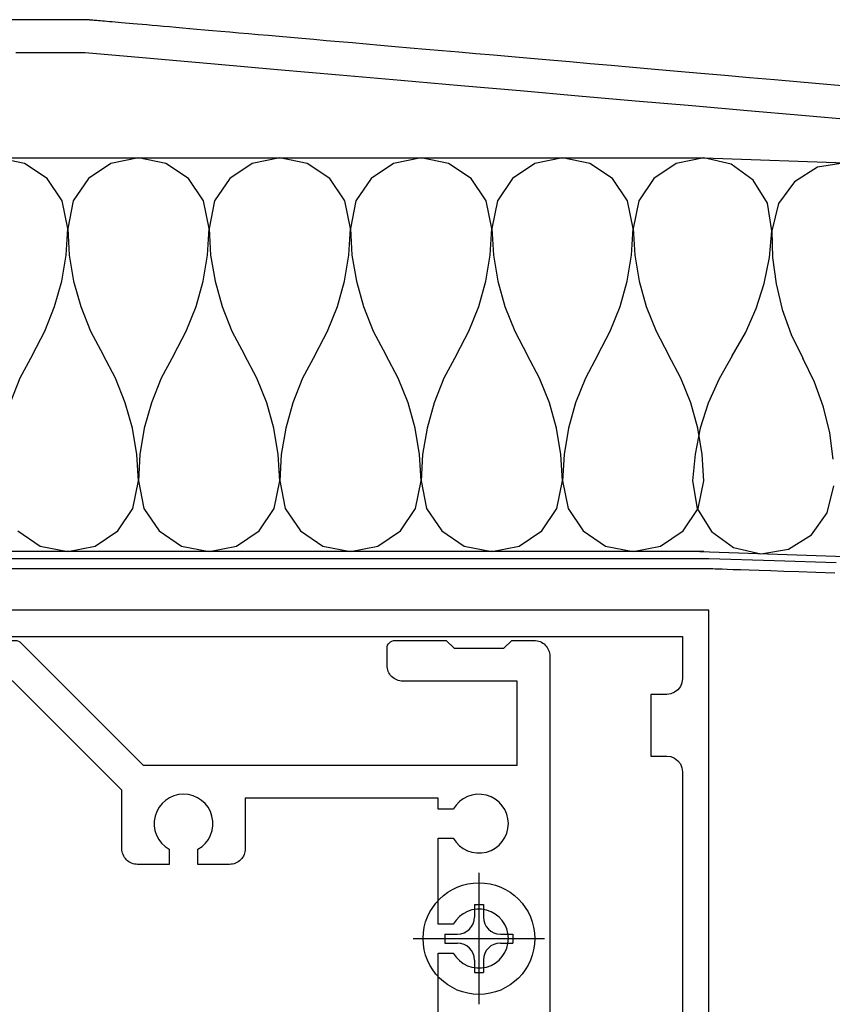
# Model space of a CAD drawing. Extents: x 0 to 132, y 0 to 81.
# Drawn here: x 20 to 23, y 58 to 62 of the extents above; entities that cross this region are included whole.
import ezdxf

# ---------------------------------------------------------------- set-up
doc = ezdxf.new("R2010")
doc.units = 0
doc.header["$LTSCALE"] = 0.5
doc.header["$MEASUREMENT"] = 0
doc.linetypes.add('CENTER', pattern=[2, 1.25, -0.25, 0.25, -0.25])
doc.linetypes.add('HIDDEN', pattern=[0.375, 0.25, -0.125])
doc.layers.get('0').update_dxf_attribs({"color": 4, "linetype": 'CONTINUOUS'})
doc.layers.add('CENTER', color=1, linetype='CENTER')
doc.layers.add('HIDDEN', color=3, linetype='HIDDEN')

# ---------------------------------------------------------------- blocks, each defined once
blk = doc.blocks.new('B128394H')
for p, q in [((-0.017, 0.1295), (-0.017, 0.0817)), ((-0.017, 0.1295), (0.017, 0.1295)), ((0.017, 0.1295), (0.017, 0.0817)), ((-0.1295, 0.017), (-0.0817, 0.017)), ((-0.1295, 0.017), (-0.1295, -0.017)), ((0.0817, 0.017), (0.1295, 0.017)), ((0.1295, 0.017), (0.1295, -0.017)), ((-0.1295, -0.017), (-0.0817, -0.017)), ((0.0817, -0.017), (0.1295, -0.017)), ((-0.017, -0.0817), (-0.017, -0.1295)), ((0.017, -0.0817), (0.017, -0.1295)), ((-0.017, -0.1295), (0.017, -0.1295))]:
    blk.add_line(p, q)
blk.add_circle((0, 0), 0.2125)
for centre, start, end in [((-0.0817, 0.0817), 270, 0), ((0.0817, 0.0817), 180, 270), ((-0.0817, -0.0817), 0, 89.9999), ((0.0817, -0.0817), 90, 180)]:
    blk.add_arc(centre, 0.0647, start, end)
at = {"layer": 'CENTER'}
for p, q in [((0, 0.25), (0, -0.25)), ((-0.25, 0), (0.25, 0))]:
    blk.add_line(p, q, dxfattribs=at)
blk = doc.blocks.new('B162377')
at = {"color": 4}
for points in [[(1.135, 2.25), (1.105, 2.22), (1.105, 2.03), (1.135, 2), (1.135, 1.9274, -0.198912), (1.1262, 1.9062), (0.98, 1.76), (0.98, 1.53, -0.414214), (0.95, 1.5), (0.64, 1.5), (0.625, 1.515), (0.61, 1.5), (-0.61, 1.5), (-0.625, 1.515), (-0.64, 1.5), (-0.95, 1.5, -0.414214), (-0.98, 1.53), (-0.98, 1.76), (-1.1262, 1.9062, -0.198912), (-1.135, 1.9274), (-1.135, 2), (-1.105, 2.03), (-1.105, 2.22), (-1.135, 2.25), (-1.135, 2.3594, -0.198912), (-1.1262, 2.3806), (-0.66, 2.8468), (-0.66, 4.27), (-0.98, 4.27), (-0.98, 3.835, -0.414214), (-1.04, 3.775), (-1.105, 3.775, -0.414214), (-1.135, 3.805), (-1.135, 4), (-1.105, 4.03), (-1.105, 4.22), (-1.135, 4.25), (-1.135, 4.335, -0.414214), (-1.075, 4.395), (1.075, 4.395, -0.414214), (1.135, 4.335), (1.135, 4.25), (1.105, 4.22), (1.105, 4.03), (1.135, 4), (1.135, 3.805, -0.414214), (1.105, 3.775), (1.04, 3.775, -0.414214), (0.98, 3.835), (0.98, 4.27), (0.66, 4.27), (0.66, 2.8468), (1.1262, 2.3806, -0.198912), (1.135, 2.3594)], [(-0.8916, 1.8484, -0.198912), (-0.855, 1.76), (-0.855, 1.66), (-0.325, 1.66), (-0.29, 1.625), (-0.14, 1.625, 0.414214), (-0.08, 1.685), (-0.08, 1.8262, 0.290987), (-0.1145, 1.8805, -0.563903), (-0.1633, 2.34), (-0.115, 2.34, -0.414214), (-0.055, 2.28), (-0.055, 2.2226, 3.810279), (0.055, 2.2226), (0.055, 2.28, -0.414214), (0.115, 2.34), (0.1633, 2.34, -0.563903), (0.1145, 1.8805, 0.290987), (0.08, 1.8262), (0.08, 1.685, 0.414214), (0.14, 1.625), (0.29, 1.625), (0.325, 1.66), (0.855, 1.66), (0.855, 1.76, -0.198912), (0.8916, 1.8484), (0.98, 1.9368), (0.98, 2.35), (0.565, 2.765), (0.3425, 2.765, -0.414214), (0.2825, 2.825), (0.2825, 2.945), (0.3399, 2.945, 3.810279), (0.3399, 3.055), (0.2825, 3.055), (0.2825, 3.175, -0.414214), (0.3425, 3.235), (0.535, 3.235), (0.535, 3.97), (0.4925, 3.97), (0.4925, 4.0274, 3.810279), (0.3825, 4.0274), (0.3825, 3.97), (0.055, 3.97), (0.055, 4.0274, 3.810279), (-0.055, 4.0274), (-0.055, 3.97), (-0.3825, 3.97), (-0.3825, 4.0274, 3.810279), (-0.4925, 4.0274), (-0.4925, 3.97), (-0.535, 3.97), (-0.535, 3.235), (-0.3425, 3.235, -0.414214), (-0.2825, 3.175), (-0.2825, 3.055), (-0.3399, 3.055, 3.810279), (-0.3399, 2.945), (-0.2825, 2.945), (-0.2825, 2.825, -0.414214), (-0.3425, 2.765), (-0.565, 2.765), (-0.98, 2.35), (-0.98, 1.9368)]]:
    blk.add_lwpolyline(points, format="xyb", close=True, dxfattribs=at)
at = {"layer": 'HIDDEN'}
for p, q in [((-0.716, 1.5), (-0.716, 1.66)), ((-0.534, 1.5), (-0.534, 1.66)), ((0.534, 1.5), (0.534, 1.66)), ((0.716, 1.5), (0.716, 1.66))]:
    blk.add_line(p, q, dxfattribs=at)

msp = doc.modelspace()

# ---------------------------------------------------------------- linework, layer by layer
at = {"linetype": 'Continuous'}
for p, q in [((20.346006, 62.198976), (20.10693, 62.198976)), ((20.597662, 62.198976), (20.346006, 62.198976)), ((20.597667, 62.198976), (20.597662, 62.198976)), ((20.597701, 62.198973), (20.597667, 62.198976)), ((20.597795, 62.198965), (20.597701, 62.198973)), ((20.597978, 62.198949), (20.597795, 62.198965)), ((20.598278, 62.198922), (20.597978, 62.198949)), ((20.598727, 62.198883), (20.598278, 62.198922)), ((20.599353, 62.198828), (20.598727, 62.198883)), ((20.600186, 62.198755), (20.599353, 62.198828)), ((20.601256, 62.198662), (20.600186, 62.198755)), ((20.602592, 62.198545), (20.601256, 62.198662)), ((20.604224, 62.198402), (20.602592, 62.198545)), ((20.606181, 62.198231), (20.604224, 62.198402)), ((20.608493, 62.198029), (20.606181, 62.198231)), ((20.61119, 62.197793), (20.608493, 62.198029)), ((20.614301, 62.197521), (20.61119, 62.197793)), ((20.617855, 62.19721), (20.614301, 62.197521)), ((20.621883, 62.196857), (20.617855, 62.19721)), ((20.626414, 62.196461), (20.621883, 62.196857)), ((20.631477, 62.196018), (20.626414, 62.196461)), ((20.637102, 62.195526), (20.631477, 62.196018)), ((20.643319, 62.194982), (20.637102, 62.195526)), ((20.650156, 62.194384), (20.643319, 62.194982)), ((20.657645, 62.193728), (20.650156, 62.194384)), ((20.665814, 62.193014), (20.657645, 62.193728)), ((20.674693, 62.192237), (20.665814, 62.193014)), ((20.684311, 62.191395), (20.674693, 62.192237)), ((20.694699, 62.190487), (20.684311, 62.191395)), ((20.705885, 62.189508), (20.694699, 62.190487)), ((20.717899, 62.188457), (20.705885, 62.189508)), ((20.730772, 62.187331), (20.717899, 62.188457)), ((20.744531, 62.186127), (20.730772, 62.187331)), ((20.759208, 62.184843), (20.744531, 62.186127)), ((20.774831, 62.183476), (20.759208, 62.184843)), ((20.79143, 62.182024), (20.774831, 62.183476)), ((20.809035, 62.180484), (20.79143, 62.182024)), ((20.827675, 62.178853), (20.809035, 62.180484)), ((20.84738, 62.177129), (20.827675, 62.178853)), ((20.86818, 62.175309), (20.84738, 62.177129)), ((20.890104, 62.173391), (20.86818, 62.175309)), ((20.913181, 62.171372), (20.890104, 62.173391)), ((20.937441, 62.169249), (20.913181, 62.171372)), ((20.962915, 62.167021), (20.937441, 62.169249)), ((20.98963, 62.164684), (20.962915, 62.167021)), ((21.017618, 62.162235), (20.98963, 62.164684)), ((21.046907, 62.159673), (21.017618, 62.162235)), ((21.077527, 62.156994), (21.046907, 62.159673)), ((21.109508, 62.154196), (21.077527, 62.156994)), ((21.142879, 62.151276), (21.109508, 62.154196)), ((21.17767, 62.148232), (21.142879, 62.151276)), ((21.21391, 62.145062), (21.17767, 62.148232)), ((21.251629, 62.141762), (21.21391, 62.145062)), ((21.290857, 62.13833), (21.251629, 62.141762)), ((21.331623, 62.134763), (21.290857, 62.13833)), ((21.373957, 62.131059), (21.331623, 62.134763)), ((21.417888, 62.127216), (21.373957, 62.131059)), ((21.463446, 62.12323), (21.417888, 62.127216)), ((21.51066, 62.119099), (21.463446, 62.12323)), ((21.559561, 62.114821), (21.51066, 62.119099)), ((21.610177, 62.110393), (21.559561, 62.114821)), ((21.662538, 62.105812), (21.610177, 62.110393)), ((21.716675, 62.101076), (21.662538, 62.105812)), ((20.328422, 62.074047), (20.372288, 62.074047)), ((20.372288, 62.074047), (20.411, 62.074047)), ((20.411, 62.074047), (20.444879, 62.074047)), ((20.444879, 62.074047), (20.474249, 62.074047)), ((20.474249, 62.074047), (20.49943, 62.074047)), ((20.49943, 62.074047), (20.520746, 62.074047)), ((20.520746, 62.074047), (20.538518, 62.074047)), ((20.538518, 62.074047), (20.553068, 62.074047)), ((20.553068, 62.074047), (20.564719, 62.074047)), ((20.564719, 62.074047), (20.573793, 62.074047)), ((20.573793, 62.074047), (20.580612, 62.074047)), ((20.580612, 62.074047), (20.585498, 62.074047)), ((20.585498, 62.074047), (20.588773, 62.074047)), ((20.588773, 62.074047), (20.59076, 62.074047)), ((20.59076, 62.074047), (20.59178, 62.074047)), ((20.59178, 62.074047), (20.592156, 62.074047)), ((20.592156, 62.074047), (20.592209, 62.074047)), ((20.592209, 62.074047), (20.840139, 62.052356)), ((21.772615, 62.096181), (21.716675, 62.101076)), ((21.83039, 62.091127), (21.772615, 62.096181)), ((21.890028, 62.085909), (21.83039, 62.091127)), ((21.951559, 62.080526), (21.890028, 62.085909)), ((22.015012, 62.074974), (21.951559, 62.080526)), ((22.080419, 62.069252), (22.015012, 62.074974)), ((22.147807, 62.063357), (22.080419, 62.069252)), ((20.840139, 62.052356), (21.084254, 62.030999)), ((21.084254, 62.030999), (21.324584, 62.009973)), ((22.217206, 62.057285), (22.147807, 62.063357)), ((22.288646, 62.051035), (22.217206, 62.057285)), ((22.362157, 62.044603), (22.288646, 62.051035)), ((22.437768, 62.037988), (22.362157, 62.044603)), ((22.515509, 62.031187), (22.437768, 62.037988)), ((22.59541, 62.024196), (22.515509, 62.031187)), ((21.324584, 62.009973), (21.561159, 61.989275)), ((22.677499, 62.017015), (22.59541, 62.024196)), ((22.761806, 62.009639), (22.677499, 62.017015)), ((22.848362, 62.002066), (22.761806, 62.009639)), ((22.937195, 61.994294), (22.848362, 62.002066)), ((23.028336, 61.98632), (22.937195, 61.994294)), ((21.561159, 61.989275), (21.794009, 61.968903)), ((21.794009, 61.968903), (22.023163, 61.948855)), ((23.121813, 61.978142), (23.028336, 61.98632)), ((23.217657, 61.969757), (23.121813, 61.978142)), ((23.315897, 61.961162), (23.217657, 61.969757)), ((23.416562, 61.952355), (23.315897, 61.961162)), ((22.023163, 61.948855), (22.24865, 61.929127)), ((22.24865, 61.929127), (22.470501, 61.909718)), ((23.519683, 61.943333), (23.416562, 61.952355)), ((22.470501, 61.909718), (22.688744, 61.890624)), ((22.688744, 61.890624), (22.90341, 61.871843)), ((22.90341, 61.871843), (23.114528, 61.853372)), ((23.114528, 61.853372), (23.322127, 61.83521)), ((23.322127, 61.83521), (23.526237, 61.817352)), ((19.718194, 61.673256), (21.333245, 61.673256)), ((20.361314, 61.652102), (20.256536, 61.673256)), ((20.794894, 61.673256), (20.690122, 61.652102)), ((20.899671, 61.652102), (20.794894, 61.673256)), ((21.333245, 61.673256), (21.228476, 61.652102)), ((21.333245, 61.673256), (22.9483, 61.673256)), ((21.438022, 61.652102), (21.333245, 61.673256)), ((21.871595, 61.673256), (21.766822, 61.652102)), ((21.976374, 61.652102), (21.871595, 61.673256)), ((22.409949, 61.673256), (22.305176, 61.652102)), ((22.514727, 61.652102), (22.409949, 61.673256)), ((22.9483, 61.673256), (22.843527, 61.652102)), ((22.9483, 61.673256), (24.562379, 61.616898)), ((23.052279, 61.648458), (22.9483, 61.673256)), ((20.446881, 61.594413), (20.361314, 61.652102)), ((20.690122, 61.652102), (20.604565, 61.594413)), ((20.985235, 61.594413), (20.899671, 61.652102)), ((21.228476, 61.652102), (21.142918, 61.594413)), ((21.523587, 61.594413), (21.438022, 61.652102)), ((21.766822, 61.652102), (21.681266, 61.594413)), ((22.061939, 61.594413), (21.976374, 61.652102)), ((22.305176, 61.652102), (22.219619, 61.594413)), ((22.600294, 61.594413), (22.514727, 61.652102)), ((22.843527, 61.652102), (22.757973, 61.594413)), ((23.135776, 61.58782), (23.052279, 61.648458)), ((23.380881, 61.63698), (23.293359, 61.582314)), ((23.486331, 61.654464), (23.380881, 61.63698)), ((20.504573, 61.508851), (20.446881, 61.594413)), ((20.604565, 61.594413), (20.546881, 61.508851)), ((21.042925, 61.508851), (20.985235, 61.594413)), ((21.142918, 61.594413), (21.085233, 61.508851)), ((21.581278, 61.508851), (21.523587, 61.594413)), ((21.681266, 61.594413), (21.623585, 61.508851)), ((22.119629, 61.508851), (22.061939, 61.594413)), ((22.219619, 61.594413), (22.161936, 61.508851)), ((22.657986, 61.508851), (22.600294, 61.594413)), ((22.757973, 61.594413), (22.700293, 61.508851)), ((23.190441, 61.500295), (23.135776, 61.58782)), ((23.293359, 61.582314), (23.232721, 61.498817)), ((20.525729, 61.404075), (20.504573, 61.508851)), ((20.546881, 61.508851), (20.525729, 61.404075)), ((21.064079, 61.404075), (21.042925, 61.508851)), ((21.085233, 61.508851), (21.064079, 61.404075)), ((21.602434, 61.404075), (21.581278, 61.508851)), ((21.623585, 61.508851), (21.602434, 61.404075)), ((22.140784, 61.404075), (22.119629, 61.508851)), ((22.161936, 61.508851), (22.140784, 61.404075)), ((22.679142, 61.404075), (22.657986, 61.508851)), ((22.700293, 61.508851), (22.679142, 61.404075)), ((23.207926, 61.394838), (23.190441, 61.500295)), ((23.232721, 61.498817), (23.207926, 61.394838)), ((20.519781, 61.303018), (20.525729, 61.404075)), ((20.525729, 61.404075), (20.531669, 61.303018)), ((21.05813, 61.303018), (21.064079, 61.404075)), ((21.064079, 61.404075), (21.07002, 61.303018)), ((21.596487, 61.303018), (21.602434, 61.404075)), ((21.602434, 61.404075), (21.608374, 61.303018)), ((22.134837, 61.303018), (22.140784, 61.404075)), ((22.140784, 61.404075), (22.146724, 61.303018)), ((22.673195, 61.303018), (22.679142, 61.404075)), ((22.679142, 61.404075), (22.685079, 61.303018)), ((23.198461, 61.294055), (23.207926, 61.394838)), ((23.207926, 61.394838), (23.210334, 61.293641)), ((20.503114, 61.203606), (20.519781, 61.303018)), ((20.531669, 61.303018), (20.548332, 61.203606)), ((21.041461, 61.203606), (21.05813, 61.303018)), ((21.07002, 61.303018), (21.086682, 61.203606)), ((21.579818, 61.203606), (21.596487, 61.303018)), ((21.608374, 61.303018), (21.625037, 61.203606)), ((22.118168, 61.203606), (22.134837, 61.303018)), ((22.146724, 61.303018), (22.163387, 61.203606)), ((22.656525, 61.203606), (22.673195, 61.303018)), ((22.685079, 61.303018), (22.701741, 61.203606)), ((23.178336, 61.195286), (23.198461, 61.294055)), ((23.210334, 61.293641), (23.223519, 61.19371)), ((20.47596, 61.106678), (20.503114, 61.203606)), ((20.548332, 61.203606), (20.575483, 61.106678)), ((21.014305, 61.106678), (21.041461, 61.203606)), ((21.086682, 61.203606), (21.113834, 61.106678)), ((21.552662, 61.106678), (21.579818, 61.203606)), ((21.625037, 61.203606), (21.652187, 61.106678)), ((22.091013, 61.106678), (22.118168, 61.203606)), ((22.163387, 61.203606), (22.190537, 61.106678)), ((22.629369, 61.106678), (22.656525, 61.203606)), ((22.701741, 61.203606), (22.728892, 61.106678)), ((23.147817, 61.099363), (23.178336, 61.195286)), ((23.223519, 61.19371), (23.247273, 61.095894)), ((20.438553, 61.013074), (20.47596, 61.106678)), ((20.575483, 61.106678), (20.612887, 61.013074)), ((20.976899, 61.013074), (21.014305, 61.106678)), ((21.113834, 61.106678), (21.15124, 61.013074)), ((21.515255, 61.013074), (21.552662, 61.106678)), ((21.652187, 61.106678), (21.689592, 61.013074)), ((22.053605, 61.013074), (22.091013, 61.106678)), ((22.190537, 61.106678), (22.22794, 61.013074)), ((22.591962, 61.013074), (22.629369, 61.106678)), ((22.728892, 61.106678), (22.766296, 61.013074)), ((23.107166, 61.007121), (23.147817, 61.099363)), ((23.247273, 61.095894), (23.28139, 61.00104)), ((20.391127, 60.923634), (20.438553, 61.013074)), ((20.612887, 61.013074), (20.660312, 60.923634)), ((20.929477, 60.923634), (20.976899, 61.013074)), ((21.15124, 61.013074), (21.198666, 60.923634)), ((21.467831, 60.923634), (21.515255, 61.013074)), ((21.689592, 61.013074), (21.737016, 60.923634)), ((22.006182, 60.923634), (22.053605, 61.013074)), ((22.22794, 61.013074), (22.275363, 60.923634)), ((22.54454, 60.923634), (22.591962, 61.013074)), ((22.766296, 61.013074), (22.813717, 60.923634)), ((23.05665, 60.91939), (23.107166, 61.007121)), ((23.28139, 61.00104), (23.325662, 60.909996)), ((20.391127, 60.923634), (20.34371, 60.834195)), ((20.707736, 60.834195), (20.660312, 60.923634)), ((20.929477, 60.923634), (20.882061, 60.834195)), ((21.246088, 60.834195), (21.198666, 60.923634)), ((21.467831, 60.923634), (21.420415, 60.834195)), ((21.784439, 60.834195), (21.737016, 60.923634)), ((22.006182, 60.923634), (21.958766, 60.834195)), ((22.322789, 60.834195), (22.275363, 60.923634)), ((22.54454, 60.923634), (22.497124, 60.834195)), ((22.861141, 60.834195), (22.813717, 60.923634)), ((23.05665, 60.91939), (23.006134, 60.831663)), ((23.369936, 60.818959), (23.325662, 60.909996)), ((20.34371, 60.834195), (20.306307, 60.740591)), ((20.745141, 60.740591), (20.707736, 60.834195)), ((20.882061, 60.834195), (20.844658, 60.740591)), ((21.283492, 60.740591), (21.246088, 60.834195)), ((21.420415, 60.834195), (21.383013, 60.740591)), ((21.821843, 60.740591), (21.784439, 60.834195)), ((21.958766, 60.834195), (21.921363, 60.740591)), ((22.360195, 60.740591), (22.322789, 60.834195)), ((22.497124, 60.834195), (22.459721, 60.740591)), ((22.898547, 60.740591), (22.861141, 60.834195)), ((23.006134, 60.831663), (22.965485, 60.739423)), ((23.404054, 60.724109), (23.369936, 60.818959)), ((20.772291, 60.643663), (20.745141, 60.740591)), ((20.844658, 60.740591), (20.817505, 60.643663)), ((21.310642, 60.643663), (21.283492, 60.740591)), ((21.383013, 60.740591), (21.35586, 60.643663)), ((21.848994, 60.643663), (21.821843, 60.740591)), ((21.921363, 60.740591), (21.89421, 60.643663)), ((22.387346, 60.643663), (22.360195, 60.740591)), ((22.459721, 60.740591), (22.432568, 60.643663)), ((22.925699, 60.643663), (22.898547, 60.740591)), ((22.965485, 60.739423), (22.934969, 60.643501)), ((23.42781, 60.626292), (23.404054, 60.724109)), ((20.788954, 60.54425), (20.772291, 60.643663)), ((20.817505, 60.643663), (20.800838, 60.54425)), ((21.327305, 60.54425), (21.310642, 60.643663)), ((21.35586, 60.643663), (21.339192, 60.54425)), ((21.865656, 60.54425), (21.848994, 60.643663)), ((21.89421, 60.643663), (21.877542, 60.54425)), ((22.404009, 60.54425), (22.387346, 60.643663)), ((22.432568, 60.643663), (22.415898, 60.54425)), ((22.934969, 60.643501), (22.914848, 60.54473)), ((22.942362, 60.54425), (22.925699, 60.643663)), ((23.440996, 60.526355), (23.42781, 60.626292)), ((20.794894, 60.443193), (20.788954, 60.54425)), ((20.800838, 60.54425), (20.794894, 60.443193)), ((21.333245, 60.443193), (21.327305, 60.54425)), ((21.339192, 60.54425), (21.333245, 60.443193)), ((21.871595, 60.443193), (21.865656, 60.54425)), ((21.877542, 60.54425), (21.871595, 60.443193)), ((22.409949, 60.443193), (22.404009, 60.54425)), ((22.415898, 60.54425), (22.409949, 60.443193)), ((22.914848, 60.54473), (22.905386, 60.443941)), ((22.9483, 60.443193), (22.942362, 60.54425)), ((20.773743, 60.338417), (20.794894, 60.443193)), ((20.794894, 60.443193), (20.816047, 60.338417)), ((21.312093, 60.338417), (21.333245, 60.443193)), ((21.333245, 60.443193), (21.354398, 60.338417)), ((21.850442, 60.338417), (21.871595, 60.443193)), ((21.871595, 60.443193), (21.892749, 60.338417)), ((22.388798, 60.338417), (22.409949, 60.443193)), ((22.409949, 60.443193), (22.431104, 60.338417)), ((22.905386, 60.443941), (22.922869, 60.338489)), ((22.927148, 60.338417), (22.9483, 60.443193)), ((23.418608, 60.321173), (23.443406, 60.425146)), ((20.71606, 60.252856), (20.773743, 60.338417)), ((20.816047, 60.338417), (20.873733, 60.252856)), ((21.25441, 60.252856), (21.312093, 60.338417)), ((21.354398, 60.338417), (21.412087, 60.252856)), ((21.792758, 60.252856), (21.850442, 60.338417)), ((21.892749, 60.338417), (21.950437, 60.252856)), ((22.331115, 60.252856), (22.388798, 60.338417)), ((22.431104, 60.338417), (22.488793, 60.252856)), ((22.869465, 60.252856), (22.927148, 60.338417)), ((22.922869, 60.338489), (22.977533, 60.250966)), ((23.35797, 60.237679), (23.418608, 60.321173)), ((20.335379, 60.252856), (20.420944, 60.195169)), ((20.630503, 60.195169), (20.71606, 60.252856)), ((20.873733, 60.252856), (20.959296, 60.195169)), ((21.168853, 60.195169), (21.25441, 60.252856)), ((21.412087, 60.252856), (21.497651, 60.195169)), ((21.707202, 60.195169), (21.792758, 60.252856)), ((21.950437, 60.252856), (22.036002, 60.195169)), ((22.245558, 60.195169), (22.331115, 60.252856)), ((22.488793, 60.252856), (22.574359, 60.195169)), ((22.78391, 60.195169), (22.869465, 60.252856)), ((22.977533, 60.250966), (23.061026, 60.190329)), ((23.270447, 60.183014), (23.35797, 60.237679)), ((20.420944, 60.195169), (20.525729, 60.174016)), ((20.525729, 60.174016), (20.630503, 60.195169)), ((20.959296, 60.195169), (21.064079, 60.174016)), ((21.064079, 60.174016), (21.168853, 60.195169)), ((21.497651, 60.195169), (21.602434, 60.174016)), ((21.602434, 60.174016), (21.707202, 60.195169)), ((22.036002, 60.195169), (22.140784, 60.174016)), ((22.140784, 60.174016), (22.245558, 60.195169)), ((22.574359, 60.195169), (22.679142, 60.174016)), ((22.679142, 60.174016), (22.78391, 60.195169)), ((21.333245, 60.174016), (19.718194, 60.174016)), ((22.9483, 60.174016), (21.333245, 60.174016)), ((24.510036, 60.118567), (22.895993, 60.174925)), ((23.061026, 60.190329), (23.164997, 60.165531)), ((23.164997, 60.165531), (23.270447, 60.183014)), ((20.215122, 60.148555), (20.421465, 60.148555)), ((20.215122, 60.148555), (20.421465, 60.148555)), ((20.421465, 60.148555), (20.61723, 60.148555)), ((20.421465, 60.148555), (20.61723, 60.148555)), ((20.61723, 60.148555), (20.802693, 60.148555)), ((20.61723, 60.148555), (20.802693, 60.148555)), ((20.802693, 60.148555), (20.978134, 60.148555)), ((20.802693, 60.148555), (20.978134, 60.148555)), ((20.978134, 60.148555), (21.14383, 60.148555)), ((20.978134, 60.148555), (21.14383, 60.148555)), ((21.14383, 60.148555), (21.300061, 60.148555)), ((21.14383, 60.148555), (21.300061, 60.148555)), ((21.300061, 60.148555), (21.447105, 60.148555)), ((21.300061, 60.148555), (21.447105, 60.148555)), ((21.447105, 60.148555), (21.585239, 60.148555)), ((21.447105, 60.148555), (21.585239, 60.148555)), ((21.585239, 60.148555), (21.714743, 60.148555)), ((21.585239, 60.148555), (21.714743, 60.148555)), ((21.714743, 60.148555), (21.835895, 60.148555)), ((21.714743, 60.148555), (21.835895, 60.148555)), ((21.835895, 60.148555), (21.948973, 60.148555)), ((21.835895, 60.148555), (21.948973, 60.148555)), ((21.948973, 60.148555), (22.054256, 60.148555)), ((21.948973, 60.148555), (22.054256, 60.148555)), ((22.054256, 60.148555), (22.152023, 60.148555)), ((22.054256, 60.148555), (22.152023, 60.148555)), ((22.152023, 60.148555), (22.24255, 60.148555)), ((22.152023, 60.148555), (22.24255, 60.148555)), ((22.24255, 60.148555), (22.326118, 60.148555)), ((22.24255, 60.148555), (22.326118, 60.148555)), ((22.326118, 60.148555), (22.403003, 60.148555)), ((22.326118, 60.148555), (22.403003, 60.148555)), ((22.403003, 60.148555), (22.473486, 60.148555)), ((22.403003, 60.148555), (22.473486, 60.148555)), ((22.473486, 60.148555), (22.537844, 60.148555)), ((22.473486, 60.148555), (22.537844, 60.148555)), ((22.537844, 60.148555), (22.596355, 60.148555)), ((22.537844, 60.148555), (22.596355, 60.148555)), ((22.596355, 60.148555), (22.649298, 60.148555)), ((22.596355, 60.148555), (22.649298, 60.148555)), ((22.649298, 60.148555), (22.696951, 60.148555)), ((22.649298, 60.148555), (22.696951, 60.148555)), ((22.696951, 60.148555), (22.739593, 60.148555)), ((22.696951, 60.148555), (22.739593, 60.148555)), ((22.739593, 60.148555), (22.777503, 60.148555)), ((22.739593, 60.148555), (22.777503, 60.148555)), ((22.777503, 60.148555), (22.810958, 60.148555)), ((22.777503, 60.148555), (22.810958, 60.148555)), ((22.810958, 60.148555), (22.840236, 60.148555)), ((22.810958, 60.148555), (22.840236, 60.148555)), ((22.840236, 60.148555), (22.865618, 60.148555)), ((22.840236, 60.148555), (22.865618, 60.148555)), ((22.865618, 60.148555), (22.887379, 60.148555)), ((22.865618, 60.148555), (22.887379, 60.148555)), ((22.887379, 60.148555), (22.9058, 60.148555)), ((22.887379, 60.148555), (22.9058, 60.148555)), ((22.9058, 60.148555), (22.921159, 60.148555)), ((22.9058, 60.148555), (22.921159, 60.148555)), ((22.921159, 60.148555), (22.933734, 60.148555)), ((22.921159, 60.148555), (22.933734, 60.148555)), ((22.933734, 60.148555), (22.943803, 60.148555)), ((22.933734, 60.148555), (22.943803, 60.148555)), ((22.943803, 60.148555), (22.951644, 60.148555)), ((22.943803, 60.148555), (22.951644, 60.148555)), ((22.951644, 60.148555), (22.957537, 60.148555)), ((22.951644, 60.148555), (22.957537, 60.148555)), ((22.957537, 60.148555), (22.96176, 60.148555)), ((22.957537, 60.148555), (22.96176, 60.148555)), ((22.96176, 60.148555), (22.96459, 60.148555)), ((22.96176, 60.148555), (22.96459, 60.148555)), ((22.96459, 60.148555), (22.966307, 60.148555)), ((22.96459, 60.148555), (22.966307, 60.148555)), ((22.966307, 60.148555), (22.967188, 60.148555)), ((22.966307, 60.148555), (22.967188, 60.148555)), ((22.967188, 60.148555), (22.967513, 60.148555)), ((22.967188, 60.148555), (22.967513, 60.148555)), ((22.967513, 60.148555), (22.96756, 60.148555)), ((22.967513, 60.148555), (22.96756, 60.148555)), ((22.96756, 60.148555), (23.217385, 60.140186)), ((22.96756, 60.148555), (23.217385, 60.140186)), ((23.217385, 60.140186), (23.452938, 60.132296)), ((23.217385, 60.140186), (23.452938, 60.132296)), ((20.409849, 60.108563), (20.296791, 60.108563)), ((20.409849, 60.108563), (20.296791, 60.108563)), ((20.53098, 60.108563), (20.409849, 60.108563)), ((20.53098, 60.108563), (20.409849, 60.108563)), ((20.660461, 60.108563), (20.53098, 60.108563)), ((20.660461, 60.108563), (20.53098, 60.108563)), ((20.798571, 60.108563), (20.660461, 60.108563)), ((20.798571, 60.108563), (20.660461, 60.108563)), ((20.945588, 60.108563), (20.798571, 60.108563)), ((20.945588, 60.108563), (20.798571, 60.108563)), ((21.101791, 60.108563), (20.945588, 60.108563)), ((21.101791, 60.108563), (20.945588, 60.108563)), ((21.267458, 60.108563), (21.101791, 60.108563)), ((21.267458, 60.108563), (21.101791, 60.108563)), ((21.442867, 60.108563), (21.267458, 60.108563)), ((21.442867, 60.108563), (21.267458, 60.108563)), ((21.628298, 60.108563), (21.442867, 60.108563)), ((21.628298, 60.108563), (21.442867, 60.108563)), ((21.824027, 60.108563), (21.628298, 60.108563)), ((21.824027, 60.108563), (21.628298, 60.108563)), ((22.030334, 60.108563), (21.824027, 60.108563)), ((22.030334, 60.108563), (21.824027, 60.108563)), ((22.247496, 60.108563), (22.030334, 60.108563)), ((22.247496, 60.108563), (22.030334, 60.108563)), ((22.475793, 60.108563), (22.247496, 60.108563)), ((22.475793, 60.108563), (22.247496, 60.108563)), ((22.715502, 60.108563), (22.475793, 60.108563)), ((22.715502, 60.108563), (22.475793, 60.108563)), ((22.966902, 60.108563), (22.715502, 60.108563)), ((22.966902, 60.108563), (22.715502, 60.108563)), ((22.966972, 60.108561), (22.966902, 60.108563)), ((22.966972, 60.108561), (22.966902, 60.108563)), ((22.967462, 60.108544), (22.966972, 60.108561)), ((22.967462, 60.108544), (22.966972, 60.108561)), ((22.968791, 60.1085), (22.967462, 60.108544)), ((22.968791, 60.1085), (22.967462, 60.108544)), ((22.97138, 60.108413), (22.968791, 60.1085)), ((22.97138, 60.108413), (22.968791, 60.1085)), ((22.975647, 60.10827), (22.97138, 60.108413)), ((22.975647, 60.10827), (22.97138, 60.108413)), ((22.982013, 60.108057), (22.975647, 60.10827)), ((22.982013, 60.108057), (22.975647, 60.10827)), ((22.990898, 60.107759), (22.982013, 60.108057)), ((22.990898, 60.107759), (22.982013, 60.108057)), ((23.002721, 60.107363), (22.990898, 60.107759)), ((23.002721, 60.107363), (22.990898, 60.107759)), ((23.017903, 60.106855), (23.002721, 60.107363)), ((23.017903, 60.106855), (23.002721, 60.107363)), ((23.036862, 60.10622), (23.017903, 60.106855)), ((23.036862, 60.10622), (23.017903, 60.106855)), ((23.060018, 60.105444), (23.036862, 60.10622)), ((23.060018, 60.105444), (23.036862, 60.10622)), ((23.087792, 60.104514), (23.060018, 60.105444)), ((23.087792, 60.104514), (23.060018, 60.105444)), ((23.120603, 60.103415), (23.087792, 60.104514)), ((23.120603, 60.103415), (23.087792, 60.104514)), ((23.158871, 60.102133), (23.120603, 60.103415)), ((23.158871, 60.102133), (23.120603, 60.103415)), ((23.203016, 60.100655), (23.158871, 60.102133)), ((23.203016, 60.100655), (23.158871, 60.102133)), ((23.253457, 60.098965), (23.203016, 60.100655)), ((23.253457, 60.098965), (23.203016, 60.100655)), ((23.310613, 60.097051), (23.253457, 60.098965)), ((23.310613, 60.097051), (23.253457, 60.098965)), ((23.374906, 60.094898), (23.310613, 60.097051)), ((23.374906, 60.094898), (23.310613, 60.097051)), ((23.446755, 60.092492), (23.374906, 60.094898)), ((23.446755, 60.092492), (23.374906, 60.094898))]:
    msp.add_line(p, q, dxfattribs=at)
for p, q in [((20.420191, 59.950681), (20.305908, 59.950681)), ((20.542353, 59.950681), (20.420191, 59.950681)), ((20.672656, 59.950681), (20.542353, 59.950681)), ((20.811363, 59.950681), (20.672656, 59.950681)), ((20.958737, 59.950681), (20.811363, 59.950681)), ((21.115039, 59.950681), (20.958737, 59.950681)), ((21.280533, 59.950681), (21.115039, 59.950681)), ((21.455482, 59.950681), (21.280533, 59.950681)), ((21.640147, 59.950681), (21.455482, 59.950681)), ((21.834792, 59.950681), (21.640147, 59.950681)), ((22.039679, 59.950681), (21.834792, 59.950681)), ((22.255071, 59.950681), (22.039679, 59.950681)), ((22.481231, 59.950681), (22.255071, 59.950681)), ((22.71842, 59.950681), (22.481231, 59.950681)), ((22.966902, 59.950681), (22.71842, 59.950681)), ((22.966902, 59.950579), (22.966902, 59.950681)), ((22.966902, 59.949861), (22.966902, 59.950579)), ((22.966902, 59.947914), (22.966902, 59.949861)), ((22.966902, 59.944123), (22.966902, 59.947914)), ((22.966902, 59.937873), (22.966902, 59.944123)), ((22.966902, 59.928549), (22.966902, 59.937873)), ((22.966902, 59.915536), (22.966902, 59.928549)), ((22.966902, 59.89822), (22.966902, 59.915536)), ((22.966902, 59.875985), (22.966902, 59.89822)), ((22.966902, 59.848217), (22.966902, 59.875985)), ((22.966902, 59.814302), (22.966902, 59.848217)), ((22.966902, 59.773624), (22.966902, 59.814302)), ((22.966902, 59.725568), (22.966902, 59.773624)), ((22.966902, 59.66952), (22.966902, 59.725568)), ((22.966902, 59.604866), (22.966902, 59.66952)), ((22.966902, 59.530989), (22.966902, 59.604866)), ((22.966902, 59.447277), (22.966902, 59.530989)), ((22.966902, 59.353112), (22.966902, 59.447277)), ((22.966902, 59.247882), (22.966902, 59.353112)), ((22.966902, 59.130971), (22.966902, 59.247882)), ((22.966902, 59.001764), (22.966902, 59.130971)), ((22.966902, 58.859647), (22.966902, 59.001764)), ((22.966902, 58.704005), (22.966902, 58.859647)), ((22.966902, 58.534222), (22.966902, 58.704005)), ((22.966902, 58.349685), (22.966902, 58.534222))]:
    msp.add_line(p, q)
msp.add_lwpolyline([(20.217415, 59.850716), (20.432132, 59.850716), (20.634923, 59.850716), (20.82613, 59.850716), (21.006092, 59.850716), (21.175151, 59.850716), (21.333647, 59.850716), (21.481922, 59.850716), (21.620315, 59.850716), (21.749168, 59.850716), (21.868821, 59.850716), (21.979615, 59.850716), (22.081891, 59.850716), (22.175989, 59.850716), (22.262251, 59.850716), (22.341016, 59.850716), (22.412627, 59.850716), (22.477422, 59.850716), (22.535744, 59.850716), (22.587932, 59.850716), (22.634328, 59.850716), (22.675273, 59.850716), (22.711106, 59.850716), (22.74217, 59.850716), (22.768803, 59.850716), (22.791348, 59.850716), (22.810145, 59.850716), (22.825535, 59.850716), (22.837858, 59.850716), (22.847455, 59.850716), (22.854667, 59.850716), (22.859835, 59.850716), (22.863299, 59.850716), (22.8654, 59.850716), (22.866479, 59.850716), (22.866877, 59.850716), (22.866934, 59.850716), (22.866934, 59.738168), (22.866934, 59.696703), (22.866934, 59.690779), (22.864879, 59.675215), (22.858919, 59.660833), (22.849363, 59.648374), (22.836907, 59.638822), (22.822526, 59.632863), (22.806965, 59.630807), (22.764757, 59.630807), (22.749206, 59.630807), (22.746985, 59.630807), (22.746985, 59.465506), (22.746985, 59.404605), (22.746985, 59.395905), (22.789193, 59.395905), (22.804744, 59.395905), (22.806965, 59.395905), (22.822526, 59.39385), (22.836907, 59.387889), (22.849363, 59.378335), (22.858919, 59.365875), (22.864879, 59.351488), (22.866934, 59.335929), (22.866934, 59.082864), (22.866934, 58.865885), (22.866934, 58.682217), (22.866934, 58.529082), (22.866934, 58.403706)])

# ---------------------------------------------------------------- block references
at = {"rotation": 270}
msp.add_blockref('B162377', (17.966902, 58.701186), dxfattribs=at)
msp.add_blockref('B128394H', (22.091902, 58.701186))

doc.saveas('drawing.dxf')
